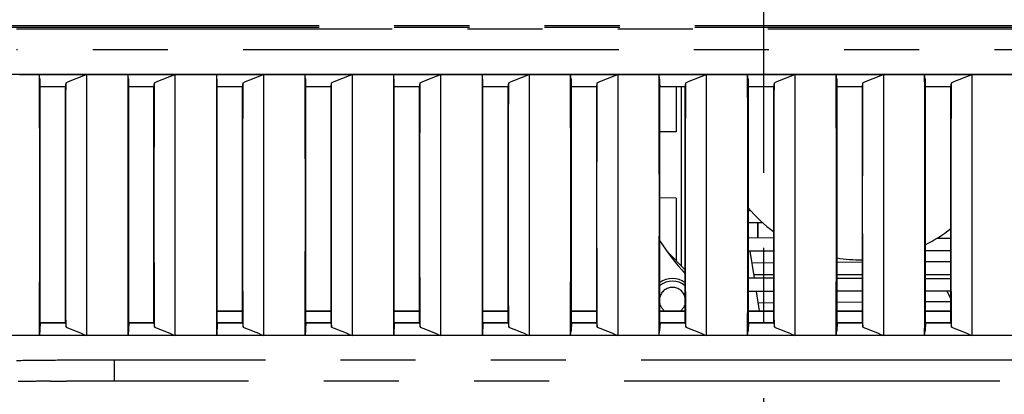
# Model space of a CAD drawing. Extents: x -160 to 260, y -170 to 127.
# Drawn here: x -37 to -18, y -94 to -87 of the extents above; entities that cross this region are included whole.
import ezdxf

# ---------------------------------------------------------------- set-up
doc = ezdxf.new("R2010")
doc.units = 0
doc.linetypes.add('CENTER', pattern=[12, 7.5, -1.5, 1.5, -1.5])
doc.linetypes.add('PHANTOM', pattern=[15, 7.5, -1.5, 1.5, -1.5, 1.5, -1.5])
doc.layers.get('0').update_dxf_attribs({"linetype": 'CONTINUOUS'})

msp = doc.modelspace()

# ---------------------------------------------------------------- linework, layer by layer
at = {"color": 7, "linetype": 'CENTER'}
msp.add_line((-22.47, -113.595), (-22.47, -49.369), dxfattribs=at)
at = {"color": 7, "linetype": 'PHANTOM'}
for p, q in [((-38.849, -86.648), (4.256, -86.648)), ((-38.849, -86.684), (4.256, -86.684)), ((-37.388, -86.717), (4.631, -86.717)), ((4.631, -87.136), (-37.388, -87.136)), ((-35.435, -93.756), (-35.435, -93.337)), ((12.577, -93.337), (-35.435, -93.337)), ((12.243, -93.756), (-35.435, -93.756))]:
    msp.add_line(p, q, dxfattribs=at)
at = {"color": 7, "linetype": 'CONTINUOUS'}
for p, q in [((12.52, -87.628), (-39.346, -87.628)), ((-37.327, -87.628), (-37.327, -87.633)), ((-37.327, -87.633), (-36.93, -87.633)), ((-36.93, -87.631), (-35.995, -87.631)), ((-36.919, -87.878), (-36.93, -87.631)), ((-36.93, -87.633), (-36.93, -87.631)), ((-35.995, -87.633), (-35.995, -87.631)), ((-35.995, -87.633), (-35.162, -87.633)), ((-35.162, -87.631), (-34.227, -87.631)), ((-35.151, -87.878), (-35.162, -87.631)), ((-35.162, -87.633), (-35.162, -87.631)), ((-34.227, -87.633), (-34.227, -87.631)), ((-34.227, -87.633), (-33.394, -87.633)), ((-33.394, -87.631), (-32.46, -87.631)), ((-33.383, -87.878), (-33.394, -87.631)), ((-33.394, -87.633), (-33.394, -87.631)), ((-32.46, -87.633), (-32.46, -87.631)), ((-32.46, -87.633), (-31.627, -87.633)), ((-31.627, -87.631), (-30.692, -87.631)), ((-31.615, -87.878), (-31.627, -87.631)), ((-31.627, -87.633), (-31.627, -87.631)), ((-30.692, -87.633), (-30.692, -87.631)), ((-30.692, -87.633), (-29.859, -87.633)), ((-29.848, -87.878), (-29.859, -87.631)), ((-29.859, -87.633), (-29.859, -87.631)), ((-29.859, -87.631), (-28.924, -87.631)), ((-28.924, -87.633), (-28.924, -87.631)), ((-28.924, -87.633), (-28.091, -87.633)), ((-28.08, -87.878), (-28.091, -87.631)), ((-28.091, -87.633), (-28.091, -87.631)), ((-28.091, -87.631), (-27.156, -87.631)), ((-27.156, -87.633), (-27.156, -87.631)), ((-27.156, -87.633), (-26.332, -87.633)), ((-26.332, -87.633), (-26.332, -87.631)), ((-26.332, -87.631), (-25.389, -87.631)), ((-26.319, -87.723), (-26.332, -87.631)), ((-25.388, -87.633), (-25.389, -87.631)), ((-25.388, -87.633), (-24.564, -87.633)), ((-24.564, -87.633), (-24.564, -87.631)), ((-24.551, -87.723), (-24.564, -87.631)), ((-24.564, -87.631), (-23.621, -87.631)), ((-23.621, -87.633), (-23.621, -87.631)), ((-23.621, -87.633), (-22.796, -87.633)), ((-22.796, -87.633), (-22.796, -87.631)), ((-22.784, -87.723), (-22.796, -87.631)), ((-22.796, -87.631), (-21.853, -87.631)), ((-21.853, -87.633), (-21.853, -87.631)), ((-21.853, -87.633), (-21.028, -87.633)), ((-21.028, -87.633), (-21.028, -87.631)), ((-21.016, -87.723), (-21.028, -87.631)), ((-21.028, -87.631), (-20.085, -87.631)), ((-20.085, -87.633), (-20.085, -87.631)), ((-20.085, -87.633), (-19.261, -87.633)), ((-19.261, -87.633), (-19.261, -87.631)), ((-19.248, -87.723), (-19.261, -87.631)), ((-19.261, -87.631), (-18.318, -87.631)), ((-18.317, -87.633), (-18.318, -87.631)), ((-18.317, -87.633), (-17.493, -87.633)), ((-36.926, -87.723), (-36.926, -92.75)), ((-36.92, -87.852), (-36.926, -87.852)), ((-36.919, -87.862), (-36.926, -87.862)), ((-36.414, -87.878), (-36.402, -87.794)), ((-35.158, -87.723), (-35.158, -92.75)), ((-35.152, -87.852), (-35.158, -87.852)), ((-35.152, -87.862), (-35.158, -87.862)), ((-34.646, -87.878), (-34.635, -87.794)), ((-33.39, -87.723), (-33.39, -92.75)), ((-33.384, -87.852), (-33.39, -87.852)), ((-32.878, -87.878), (-32.867, -87.794)), ((-31.622, -87.723), (-31.622, -92.75)), ((-31.617, -87.852), (-31.622, -87.852)), ((-31.11, -87.878), (-31.099, -87.794)), ((-29.855, -87.723), (-29.855, -92.75)), ((-29.849, -87.852), (-29.855, -87.852)), ((-29.343, -87.878), (-29.331, -87.794)), ((-28.087, -87.723), (-28.087, -92.75)), ((-28.081, -87.852), (-28.087, -87.852)), ((-27.575, -87.878), (-27.563, -87.794)), ((-26.312, -87.878), (-26.319, -87.723)), ((-26.319, -87.723), (-26.319, -92.75)), ((-26.313, -87.852), (-26.319, -87.852)), ((-25.807, -87.878), (-25.796, -87.794)), ((-24.544, -87.878), (-24.551, -87.723)), ((-24.551, -87.723), (-24.551, -92.75)), ((-24.039, -87.878), (-24.028, -87.794)), ((-22.777, -87.878), (-22.784, -87.723)), ((-22.784, -87.723), (-22.784, -92.75)), ((-22.778, -87.852), (-22.784, -87.852)), ((-22.272, -87.878), (-22.26, -87.794)), ((-21.009, -87.878), (-21.016, -87.723)), ((-21.016, -87.723), (-21.016, -92.75)), ((-21.01, -87.852), (-21.016, -87.852)), ((-20.504, -87.878), (-20.492, -87.794)), ((-19.241, -87.878), (-19.248, -87.723)), ((-19.248, -87.723), (-19.248, -92.75)), ((-19.242, -87.852), (-19.248, -87.852)), ((-18.736, -87.878), (-18.725, -87.794)), ((-36.414, -87.878), (-36.919, -87.878)), ((-36.414, -92.595), (-36.414, -87.878)), ((-34.646, -87.878), (-35.151, -87.878)), ((-34.646, -92.595), (-34.646, -87.878)), ((-32.878, -87.878), (-33.383, -87.878)), ((-32.878, -92.595), (-32.878, -87.878)), ((-31.11, -87.878), (-31.615, -87.878)), ((-31.11, -92.595), (-31.11, -87.878)), ((-29.343, -87.878), (-29.848, -87.878)), ((-29.343, -92.595), (-29.343, -87.878)), ((-27.575, -87.878), (-28.08, -87.878)), ((-27.575, -92.595), (-27.575, -87.878)), ((-25.807, -87.878), (-26.312, -87.878)), ((-25.807, -92.595), (-25.807, -87.878)), ((-24.039, -87.878), (-24.544, -87.878)), ((-24.223, -87.878), (-24.223, -88.773)), ((-24.115, -91.454), (-24.115, -87.878)), ((-24.039, -92.595), (-24.039, -87.878)), ((-22.272, -87.878), (-22.777, -87.878)), ((-22.272, -92.595), (-22.272, -87.878)), ((-20.504, -87.878), (-21.009, -87.878)), ((-20.504, -92.595), (-20.504, -87.878)), ((-18.736, -87.878), (-19.241, -87.878)), ((-18.736, -92.595), (-18.736, -87.878)), ((-24.223, -88.773), (-24.551, -88.776)), ((-24.223, -90.098), (-24.551, -90.095)), ((-24.223, -90.098), (-24.223, -91.347)), ((-22.732, -90.357), (-22.784, -90.357)), ((-22.492, -90.595), (-22.784, -90.597)), ((-22.784, -90.89), (-22.272, -90.891)), ((-19.009, -90.899), (-18.736, -90.9)), ((-24.402, -91.168), (-24.039, -91.53)), ((-22.272, -91.16), (-22.784, -91.162)), ((-22.752, -91.162), (-22.667, -91.695)), ((-18.736, -91.151), (-19.248, -91.153)), ((-22.272, -91.394), (-22.714, -91.397)), ((-20.504, -91.382), (-21.016, -91.386)), ((-18.736, -91.371), (-19.248, -91.374)), ((-22.784, -91.695), (-22.272, -91.696)), ((-22.272, -91.636), (-22.676, -91.636)), ((-20.504, -91.636), (-21.016, -91.636)), ((-21.016, -91.699), (-20.504, -91.7)), ((-18.736, -91.636), (-19.248, -91.636)), ((-19.248, -91.704), (-18.736, -91.705)), ((-22.272, -91.965), (-22.784, -91.967)), ((-22.623, -91.966), (-22.561, -92.352)), ((-20.504, -91.961), (-21.016, -91.962)), ((-18.736, -91.956), (-19.248, -91.958)), ((-18.81, -91.961), (-19.248, -91.961)), ((-18.736, -92.111), (-18.81, -91.961)), ((-20.504, -92.182), (-21.016, -92.186)), ((-18.736, -92.171), (-19.248, -92.174)), ((-33.39, -92.352), (-32.878, -92.352)), ((-33.39, -92.362), (-32.878, -92.362)), ((-31.622, -92.352), (-31.11, -92.352)), ((-31.622, -92.362), (-31.11, -92.362)), ((-29.855, -92.352), (-29.343, -92.352)), ((-29.855, -92.362), (-29.343, -92.362)), ((-28.087, -92.352), (-27.575, -92.352)), ((-28.087, -92.362), (-27.575, -92.362)), ((-26.319, -92.352), (-25.807, -92.352)), ((-26.319, -92.362), (-25.807, -92.362)), ((-24.551, -92.352), (-24.039, -92.352)), ((-24.551, -92.362), (-24.039, -92.362)), ((-22.784, -92.352), (-22.272, -92.352)), ((-22.784, -92.362), (-22.272, -92.362)), ((-22.272, -92.194), (-22.586, -92.196)), ((-21.016, -92.352), (-20.504, -92.352)), ((-21.016, -92.362), (-20.504, -92.362)), ((-19.248, -92.352), (-18.736, -92.352)), ((-19.248, -92.362), (-18.736, -92.362)), ((-36.919, -92.595), (-36.93, -92.842)), ((-36.926, -92.591), (-36.414, -92.591)), ((-36.926, -92.602), (-36.919, -92.602)), ((-36.414, -92.595), (-36.919, -92.595)), ((-36.414, -92.595), (-36.402, -92.68)), ((-35.151, -92.595), (-35.162, -92.842)), ((-35.158, -92.591), (-34.646, -92.591)), ((-35.158, -92.602), (-35.151, -92.602)), ((-34.646, -92.595), (-35.151, -92.595)), ((-34.646, -92.595), (-34.635, -92.68)), ((-33.383, -92.595), (-33.394, -92.842)), ((-33.39, -92.591), (-32.878, -92.591)), ((-33.383, -92.602), (-33.39, -92.602)), ((-32.878, -92.595), (-33.383, -92.595)), ((-32.878, -92.595), (-32.867, -92.68)), ((-31.615, -92.595), (-31.627, -92.842)), ((-31.622, -92.591), (-31.11, -92.591)), ((-31.615, -92.602), (-31.622, -92.602)), ((-31.11, -92.595), (-31.615, -92.595)), ((-31.11, -92.595), (-31.099, -92.68)), ((-29.848, -92.595), (-29.859, -92.842)), ((-29.855, -92.591), (-29.343, -92.591)), ((-29.848, -92.602), (-29.855, -92.602)), ((-29.343, -92.595), (-29.848, -92.595)), ((-29.343, -92.595), (-29.331, -92.68)), ((-28.08, -92.595), (-28.091, -92.842)), ((-28.087, -92.591), (-27.575, -92.591)), ((-28.08, -92.602), (-28.087, -92.602)), ((-27.575, -92.595), (-28.08, -92.595)), ((-27.575, -92.595), (-27.563, -92.68)), ((-26.332, -92.842), (-26.319, -92.75)), ((-26.319, -92.591), (-25.807, -92.591)), ((-26.312, -92.595), (-26.319, -92.75)), ((-26.312, -92.602), (-26.319, -92.602)), ((-25.807, -92.595), (-26.312, -92.595)), ((-25.807, -92.595), (-25.796, -92.68)), ((-24.564, -92.842), (-24.551, -92.75)), ((-24.551, -92.591), (-24.039, -92.591)), ((-24.544, -92.595), (-24.551, -92.75)), ((-24.544, -92.602), (-24.551, -92.602)), ((-24.039, -92.595), (-24.544, -92.595)), ((-24.039, -92.595), (-24.028, -92.68)), ((-22.796, -92.842), (-22.784, -92.75)), ((-22.784, -92.591), (-22.272, -92.591)), ((-22.777, -92.595), (-22.784, -92.75)), ((-22.777, -92.602), (-22.784, -92.602)), ((-22.272, -92.595), (-22.777, -92.595)), ((-22.272, -92.595), (-22.26, -92.68)), ((-21.028, -92.842), (-21.016, -92.75)), ((-21.016, -92.591), (-20.504, -92.591)), ((-21.009, -92.595), (-21.016, -92.75)), ((-21.009, -92.602), (-21.016, -92.602)), ((-20.504, -92.595), (-21.009, -92.595)), ((-20.504, -92.595), (-20.492, -92.68)), ((-19.261, -92.842), (-19.248, -92.75)), ((-19.248, -92.591), (-18.736, -92.591)), ((-19.241, -92.595), (-19.248, -92.75)), ((-19.241, -92.602), (-19.248, -92.602)), ((-18.736, -92.595), (-19.241, -92.595)), ((-18.736, -92.595), (-18.725, -92.68)), ((12.52, -92.845), (-39.172, -92.845)), ((-35.995, -92.842), (-36.93, -92.842)), ((-34.228, -92.842), (-35.162, -92.842)), ((-32.46, -92.842), (-33.394, -92.842)), ((-30.692, -92.842), (-31.627, -92.842)), ((-28.924, -92.842), (-29.859, -92.842)), ((-27.156, -92.842), (-28.091, -92.842)), ((-25.389, -92.842), (-26.332, -92.842)), ((-23.621, -92.842), (-24.564, -92.842)), ((-21.853, -92.842), (-22.796, -92.842)), ((-20.085, -92.842), (-21.028, -92.842)), ((-18.318, -92.842), (-19.261, -92.842))]:
    msp.add_line(p, q, dxfattribs=at)
for points in [[(-37.327, -87.633), (-37.327, -87.635), (-37.327, -87.637), (-37.327, -87.639), (-37.327, -87.641), (-37.327, -87.644), (-37.327, -87.646)], [(-36.93, -92.842), (-36.929, -92.536), (-36.929, -92.229), (-36.929, -91.923), (-36.928, -91.616), (-36.928, -91.31), (-36.928, -91.004), (-36.928, -90.697), (-36.928, -90.391), (-36.928, -90.084), (-36.928, -89.778), (-36.928, -89.472), (-36.928, -89.165), (-36.928, -88.859), (-36.929, -88.552), (-36.929, -88.246), (-36.929, -87.939), (-36.93, -87.633)], [(-36.402, -87.794), (-36.351, -87.773), (-36.301, -87.753), (-36.25, -87.733), (-36.199, -87.712), (-36.148, -87.692), (-36.097, -87.672), (-36.046, -87.651), (-35.995, -87.631)], [(-35.995, -87.633), (-35.995, -87.939), (-35.995, -88.246), (-35.995, -88.552), (-35.995, -88.859), (-35.995, -89.165), (-35.995, -89.472), (-35.995, -89.778), (-35.995, -90.084), (-35.995, -90.391), (-35.995, -90.697), (-35.995, -91.004), (-35.995, -91.31), (-35.995, -91.616), (-35.995, -91.923), (-35.995, -92.229), (-35.995, -92.536), (-35.995, -92.842)], [(-35.162, -92.842), (-35.162, -92.536), (-35.161, -92.229), (-35.161, -91.923), (-35.16, -91.616), (-35.16, -91.31), (-35.16, -91.004), (-35.16, -90.697), (-35.16, -90.391), (-35.16, -90.084), (-35.16, -89.778), (-35.16, -89.472), (-35.16, -89.165), (-35.16, -88.859), (-35.161, -88.552), (-35.161, -88.246), (-35.162, -87.939), (-35.162, -87.633)], [(-34.635, -87.794), (-34.584, -87.773), (-34.533, -87.753), (-34.482, -87.733), (-34.431, -87.712), (-34.38, -87.692), (-34.329, -87.672), (-34.278, -87.651), (-34.227, -87.631)], [(-34.227, -87.633), (-34.227, -87.939), (-34.227, -88.246), (-34.227, -88.552), (-34.227, -88.859), (-34.227, -89.165), (-34.227, -89.472), (-34.227, -89.778), (-34.227, -90.084), (-34.227, -90.391), (-34.227, -90.697), (-34.227, -91.004), (-34.227, -91.31), (-34.227, -91.616), (-34.227, -91.923), (-34.227, -92.229), (-34.228, -92.536), (-34.228, -92.842)], [(-33.394, -92.842), (-33.394, -92.536), (-33.393, -92.229), (-33.393, -91.923), (-33.393, -91.616), (-33.392, -91.31), (-33.392, -91.004), (-33.392, -90.697), (-33.392, -90.391), (-33.392, -90.084), (-33.392, -89.778), (-33.392, -89.472), (-33.392, -89.165), (-33.393, -88.859), (-33.393, -88.552), (-33.393, -88.246), (-33.394, -87.939), (-33.394, -87.633)], [(-32.867, -87.794), (-32.816, -87.773), (-32.765, -87.753), (-32.714, -87.733), (-32.663, -87.712), (-32.612, -87.692), (-32.561, -87.672), (-32.511, -87.651), (-32.46, -87.631)], [(-32.46, -87.633), (-32.46, -87.939), (-32.46, -88.246), (-32.46, -88.552), (-32.459, -88.859), (-32.459, -89.165), (-32.459, -89.472), (-32.459, -89.778), (-32.459, -90.084), (-32.459, -90.391), (-32.46, -90.697), (-32.46, -91.004), (-32.46, -91.31), (-32.46, -91.616), (-32.46, -91.923), (-32.46, -92.229), (-32.46, -92.536), (-32.46, -92.842)], [(-31.627, -92.842), (-31.626, -92.536), (-31.626, -92.229), (-31.625, -91.923), (-31.625, -91.616), (-31.625, -91.31), (-31.624, -91.004), (-31.624, -90.697), (-31.624, -90.391), (-31.624, -90.084), (-31.624, -89.778), (-31.624, -89.472), (-31.625, -89.165), (-31.625, -88.859), (-31.625, -88.552), (-31.626, -88.246), (-31.626, -87.939), (-31.627, -87.633)], [(-31.099, -87.794), (-31.048, -87.773), (-30.997, -87.753), (-30.946, -87.733), (-30.895, -87.712), (-30.845, -87.692), (-30.794, -87.672), (-30.743, -87.651), (-30.692, -87.631)], [(-30.692, -87.633), (-30.692, -87.939), (-30.692, -88.246), (-30.692, -88.552), (-30.692, -88.859), (-30.692, -89.165), (-30.692, -89.472), (-30.692, -89.778), (-30.692, -90.084), (-30.692, -90.391), (-30.692, -90.697), (-30.692, -91.004), (-30.692, -91.31), (-30.692, -91.616), (-30.692, -91.923), (-30.692, -92.229), (-30.692, -92.536), (-30.692, -92.842)], [(-29.859, -92.842), (-29.858, -92.536), (-29.858, -92.229), (-29.857, -91.923), (-29.857, -91.616), (-29.857, -91.31), (-29.857, -91.004), (-29.857, -90.697), (-29.856, -90.391), (-29.856, -90.084), (-29.857, -89.778), (-29.857, -89.472), (-29.857, -89.165), (-29.857, -88.859), (-29.857, -88.552), (-29.858, -88.246), (-29.858, -87.939), (-29.859, -87.633)], [(-29.331, -87.794), (-29.28, -87.773), (-29.229, -87.753), (-29.179, -87.733), (-29.128, -87.712), (-29.077, -87.692), (-29.026, -87.672), (-28.975, -87.651), (-28.924, -87.631)], [(-28.924, -87.633), (-28.924, -87.939), (-28.924, -88.246), (-28.924, -88.552), (-28.924, -88.859), (-28.924, -89.165), (-28.924, -89.472), (-28.924, -89.778), (-28.924, -90.084), (-28.924, -90.391), (-28.924, -90.697), (-28.924, -91.004), (-28.924, -91.31), (-28.924, -91.616), (-28.924, -91.923), (-28.924, -92.229), (-28.924, -92.536), (-28.924, -92.842)], [(-28.091, -92.842), (-28.091, -92.536), (-28.09, -92.229), (-28.09, -91.923), (-28.089, -91.616), (-28.089, -91.31), (-28.089, -91.004), (-28.089, -90.697), (-28.089, -90.391), (-28.089, -90.084), (-28.089, -89.778), (-28.089, -89.472), (-28.089, -89.165), (-28.089, -88.859), (-28.09, -88.552), (-28.09, -88.246), (-28.091, -87.939), (-28.091, -87.633)], [(-27.563, -87.794), (-27.513, -87.773), (-27.462, -87.753), (-27.411, -87.733), (-27.36, -87.712), (-27.309, -87.692), (-27.258, -87.672), (-27.207, -87.651), (-27.156, -87.631)], [(-27.156, -87.633), (-27.156, -87.939), (-27.156, -88.246), (-27.156, -88.552), (-27.156, -88.859), (-27.156, -89.165), (-27.156, -89.472), (-27.156, -89.778), (-27.156, -90.084), (-27.156, -90.391), (-27.156, -90.697), (-27.156, -91.004), (-27.156, -91.31), (-27.156, -91.616), (-27.156, -91.923), (-27.156, -92.229), (-27.156, -92.536), (-27.156, -92.842)], [(-26.332, -92.842), (-26.33, -92.536), (-26.329, -92.229), (-26.328, -91.923), (-26.327, -91.616), (-26.326, -91.31), (-26.325, -91.004), (-26.325, -90.697), (-26.325, -90.391), (-26.325, -90.084), (-26.325, -89.778), (-26.325, -89.472), (-26.326, -89.165), (-26.327, -88.859), (-26.328, -88.552), (-26.329, -88.246), (-26.33, -87.939), (-26.332, -87.633)], [(-25.796, -87.794), (-25.745, -87.773), (-25.694, -87.753), (-25.643, -87.733), (-25.592, -87.712), (-25.541, -87.692), (-25.49, -87.672), (-25.44, -87.651), (-25.389, -87.631)], [(-25.388, -87.633), (-25.388, -87.939), (-25.388, -88.246), (-25.388, -88.552), (-25.388, -88.859), (-25.388, -89.165), (-25.388, -89.472), (-25.388, -89.778), (-25.388, -90.084), (-25.388, -90.391), (-25.388, -90.697), (-25.388, -91.004), (-25.388, -91.31), (-25.389, -91.616), (-25.389, -91.923), (-25.389, -92.229), (-25.389, -92.536), (-25.389, -92.842)], [(-24.564, -92.842), (-24.562, -92.536), (-24.561, -92.229), (-24.56, -91.923), (-24.559, -91.616), (-24.558, -91.31), (-24.558, -91.004), (-24.557, -90.697), (-24.557, -90.391), (-24.557, -90.084), (-24.557, -89.778), (-24.558, -89.472), (-24.558, -89.165), (-24.559, -88.859), (-24.56, -88.552), (-24.561, -88.246), (-24.562, -87.939), (-24.564, -87.633)], [(-24.028, -87.794), (-23.977, -87.773), (-23.926, -87.753), (-23.875, -87.733), (-23.824, -87.712), (-23.774, -87.692), (-23.723, -87.672), (-23.672, -87.651), (-23.621, -87.631)], [(-23.621, -87.633), (-23.621, -87.939), (-23.621, -88.246), (-23.621, -88.552), (-23.621, -88.859), (-23.621, -89.165), (-23.621, -89.472), (-23.621, -89.778), (-23.621, -90.084), (-23.621, -90.391), (-23.621, -90.697), (-23.621, -91.004), (-23.621, -91.31), (-23.621, -91.616), (-23.621, -91.923), (-23.621, -92.229), (-23.621, -92.536), (-23.621, -92.842)], [(-22.796, -92.842), (-22.795, -92.536), (-22.793, -92.229), (-22.792, -91.923), (-22.791, -91.616), (-22.79, -91.31), (-22.79, -91.004), (-22.789, -90.697), (-22.789, -90.391), (-22.789, -90.084), (-22.789, -89.778), (-22.79, -89.472), (-22.79, -89.165), (-22.791, -88.859), (-22.792, -88.552), (-22.793, -88.246), (-22.795, -87.939), (-22.796, -87.633)], [(-22.26, -87.794), (-22.209, -87.773), (-22.158, -87.753), (-22.108, -87.733), (-22.057, -87.712), (-22.006, -87.692), (-21.955, -87.672), (-21.904, -87.651), (-21.853, -87.631)], [(-21.853, -87.633), (-21.853, -87.939), (-21.853, -88.246), (-21.853, -88.552), (-21.853, -88.859), (-21.853, -89.165), (-21.853, -89.472), (-21.853, -89.778), (-21.853, -90.084), (-21.853, -90.391), (-21.853, -90.697), (-21.853, -91.004), (-21.853, -91.31), (-21.853, -91.616), (-21.853, -91.923), (-21.853, -92.229), (-21.853, -92.536), (-21.853, -92.842)], [(-21.028, -92.842), (-21.027, -92.536), (-21.025, -92.229), (-21.024, -91.923), (-21.023, -91.616), (-21.023, -91.31), (-21.022, -91.004), (-21.022, -90.697), (-21.021, -90.391), (-21.021, -90.084), (-21.022, -89.778), (-21.022, -89.472), (-21.023, -89.165), (-21.023, -88.859), (-21.024, -88.552), (-21.025, -88.246), (-21.027, -87.939), (-21.028, -87.633)], [(-20.492, -87.794), (-20.442, -87.773), (-20.391, -87.753), (-20.34, -87.733), (-20.289, -87.712), (-20.238, -87.692), (-20.187, -87.672), (-20.136, -87.651), (-20.085, -87.631)], [(-20.085, -87.633), (-20.085, -87.939), (-20.085, -88.246), (-20.085, -88.552), (-20.085, -88.859), (-20.085, -89.165), (-20.085, -89.472), (-20.085, -89.778), (-20.085, -90.084), (-20.085, -90.391), (-20.085, -90.697), (-20.085, -91.004), (-20.085, -91.31), (-20.085, -91.616), (-20.085, -91.923), (-20.085, -92.229), (-20.085, -92.536), (-20.085, -92.842)], [(-19.261, -92.842), (-19.259, -92.536), (-19.258, -92.229), (-19.257, -91.923), (-19.256, -91.616), (-19.255, -91.31), (-19.254, -91.004), (-19.254, -90.697), (-19.254, -90.391), (-19.254, -90.084), (-19.254, -89.778), (-19.254, -89.472), (-19.255, -89.165), (-19.256, -88.859), (-19.257, -88.552), (-19.258, -88.246), (-19.259, -87.939), (-19.261, -87.633)], [(-18.725, -87.794), (-18.674, -87.773), (-18.623, -87.753), (-18.572, -87.733), (-18.521, -87.712), (-18.47, -87.692), (-18.419, -87.672), (-18.368, -87.651), (-18.318, -87.631)], [(-18.317, -87.633), (-18.317, -87.939), (-18.317, -88.246), (-18.317, -88.552), (-18.317, -88.859), (-18.317, -89.165), (-18.317, -89.472), (-18.317, -89.778), (-18.317, -90.084), (-18.317, -90.391), (-18.317, -90.697), (-18.317, -91.004), (-18.317, -91.31), (-18.317, -91.616), (-18.318, -91.923), (-18.318, -92.229), (-18.318, -92.536), (-18.318, -92.842)], [(-36.402, -92.68), (-36.404, -92.392), (-36.405, -92.105), (-36.406, -91.817), (-36.407, -91.53), (-36.408, -91.243), (-36.408, -90.955), (-36.409, -90.668), (-36.409, -90.38), (-36.409, -90.093), (-36.409, -89.805), (-36.408, -89.518), (-36.408, -89.231), (-36.407, -88.943), (-36.406, -88.656), (-36.405, -88.368), (-36.404, -88.081), (-36.402, -87.794)], [(-34.635, -92.68), (-34.636, -92.392), (-34.637, -92.105), (-34.638, -91.817), (-34.639, -91.53), (-34.64, -91.243), (-34.64, -90.955), (-34.641, -90.668), (-34.641, -90.38), (-34.641, -90.093), (-34.641, -89.805), (-34.64, -89.518), (-34.64, -89.231), (-34.639, -88.943), (-34.638, -88.656), (-34.637, -88.368), (-34.636, -88.081), (-34.635, -87.794)], [(-32.867, -92.68), (-32.868, -92.392), (-32.869, -92.105), (-32.87, -91.817), (-32.871, -91.53), (-32.872, -91.243), (-32.873, -90.955), (-32.873, -90.668), (-32.873, -90.38), (-32.873, -90.093), (-32.873, -89.805), (-32.873, -89.518), (-32.872, -89.231), (-32.871, -88.943), (-32.87, -88.656), (-32.869, -88.368), (-32.868, -88.081), (-32.867, -87.794)], [(-31.099, -92.68), (-31.1, -92.392), (-31.102, -92.105), (-31.103, -91.817), (-31.104, -91.53), (-31.104, -91.243), (-31.105, -90.955), (-31.105, -90.668), (-31.105, -90.38), (-31.105, -90.093), (-31.105, -89.805), (-31.105, -89.518), (-31.104, -89.231), (-31.104, -88.943), (-31.103, -88.656), (-31.102, -88.368), (-31.1, -88.081), (-31.099, -87.794)], [(-29.331, -92.68), (-29.333, -92.392), (-29.334, -92.105), (-29.335, -91.817), (-29.336, -91.53), (-29.337, -91.243), (-29.337, -90.955), (-29.337, -90.668), (-29.338, -90.38), (-29.338, -90.093), (-29.337, -89.805), (-29.337, -89.518), (-29.337, -89.231), (-29.336, -88.943), (-29.335, -88.656), (-29.334, -88.368), (-29.333, -88.081), (-29.331, -87.794)], [(-27.563, -92.68), (-27.565, -92.392), (-27.566, -92.105), (-27.567, -91.817), (-27.568, -91.53), (-27.569, -91.243), (-27.569, -90.955), (-27.57, -90.668), (-27.57, -90.38), (-27.57, -90.093), (-27.57, -89.805), (-27.569, -89.518), (-27.569, -89.231), (-27.568, -88.943), (-27.567, -88.656), (-27.566, -88.368), (-27.565, -88.081), (-27.563, -87.794)], [(-25.796, -92.68), (-25.797, -92.392), (-25.798, -92.105), (-25.799, -91.817), (-25.8, -91.53), (-25.801, -91.243), (-25.802, -90.955), (-25.802, -90.668), (-25.802, -90.38), (-25.802, -90.093), (-25.802, -89.805), (-25.802, -89.518), (-25.801, -89.231), (-25.8, -88.943), (-25.799, -88.656), (-25.798, -88.368), (-25.797, -88.081), (-25.796, -87.794)], [(-24.028, -92.68), (-24.029, -92.392), (-24.031, -92.105), (-24.032, -91.817), (-24.033, -91.53), (-24.033, -91.243), (-24.034, -90.955), (-24.034, -90.668), (-24.034, -90.38), (-24.034, -90.093), (-24.034, -89.805), (-24.034, -89.518), (-24.033, -89.231), (-24.033, -88.943), (-24.032, -88.656), (-24.031, -88.368), (-24.029, -88.081), (-24.028, -87.794)], [(-22.26, -92.68), (-22.262, -92.392), (-22.263, -92.105), (-22.264, -91.817), (-22.265, -91.53), (-22.266, -91.243), (-22.266, -90.955), (-22.266, -90.668), (-22.267, -90.38), (-22.267, -90.093), (-22.266, -89.805), (-22.266, -89.518), (-22.266, -89.231), (-22.265, -88.943), (-22.264, -88.656), (-22.263, -88.368), (-22.262, -88.081), (-22.26, -87.794)], [(-20.492, -92.68), (-20.494, -92.392), (-20.495, -92.105), (-20.496, -91.817), (-20.497, -91.53), (-20.498, -91.243), (-20.498, -90.955), (-20.499, -90.668), (-20.499, -90.38), (-20.499, -90.093), (-20.499, -89.805), (-20.498, -89.518), (-20.498, -89.231), (-20.497, -88.943), (-20.496, -88.656), (-20.495, -88.368), (-20.494, -88.081), (-20.492, -87.794)], [(-18.725, -92.68), (-18.726, -92.392), (-18.727, -92.105), (-18.728, -91.817), (-18.729, -91.53), (-18.73, -91.243), (-18.731, -90.955), (-18.731, -90.668), (-18.731, -90.38), (-18.731, -90.093), (-18.731, -89.805), (-18.731, -89.518), (-18.73, -89.231), (-18.729, -88.943), (-18.728, -88.656), (-18.727, -88.368), (-18.726, -88.081), (-18.725, -87.794)], [(-22.588, -90.596), (-22.588, -90.645), (-22.589, -90.694), (-22.589, -90.743), (-22.589, -90.792), (-22.589, -90.841), (-22.589, -90.89)], [(-22.589, -90.89), (-22.589, -90.841), (-22.589, -90.792), (-22.589, -90.743), (-22.589, -90.694), (-22.589, -90.645), (-22.589, -90.596)], [(-18.807, -91.957), (-18.808, -91.959), (-18.81, -91.961)], [(-36.402, -92.68), (-36.351, -92.7), (-36.301, -92.72), (-36.25, -92.741), (-36.199, -92.761), (-36.148, -92.781), (-36.097, -92.801), (-36.046, -92.822), (-35.995, -92.842)], [(-34.635, -92.68), (-34.584, -92.7), (-34.533, -92.72), (-34.482, -92.741), (-34.431, -92.761), (-34.38, -92.781), (-34.329, -92.801), (-34.278, -92.822), (-34.228, -92.842)], [(-32.867, -92.68), (-32.816, -92.7), (-32.765, -92.72), (-32.714, -92.741), (-32.663, -92.761), (-32.612, -92.781), (-32.562, -92.801), (-32.511, -92.822), (-32.46, -92.842)], [(-31.099, -92.68), (-31.048, -92.7), (-30.997, -92.72), (-30.946, -92.741), (-30.895, -92.761), (-30.845, -92.781), (-30.794, -92.801), (-30.743, -92.822), (-30.692, -92.842)], [(-29.331, -92.68), (-29.28, -92.7), (-29.229, -92.72), (-29.179, -92.741), (-29.128, -92.761), (-29.077, -92.781), (-29.026, -92.801), (-28.975, -92.822), (-28.924, -92.842)], [(-27.563, -92.68), (-27.513, -92.7), (-27.462, -92.72), (-27.411, -92.741), (-27.36, -92.761), (-27.309, -92.781), (-27.258, -92.801), (-27.207, -92.822), (-27.156, -92.842)], [(-25.796, -92.68), (-25.745, -92.7), (-25.694, -92.72), (-25.643, -92.741), (-25.592, -92.761), (-25.541, -92.781), (-25.49, -92.801), (-25.44, -92.822), (-25.389, -92.842)], [(-24.028, -92.68), (-23.977, -92.7), (-23.926, -92.72), (-23.875, -92.741), (-23.824, -92.761), (-23.774, -92.781), (-23.723, -92.801), (-23.672, -92.822), (-23.621, -92.842)], [(-22.26, -92.68), (-22.209, -92.7), (-22.158, -92.72), (-22.108, -92.741), (-22.057, -92.761), (-22.006, -92.781), (-21.955, -92.801), (-21.904, -92.822), (-21.853, -92.842)], [(-20.492, -92.68), (-20.442, -92.7), (-20.391, -92.72), (-20.34, -92.741), (-20.289, -92.761), (-20.238, -92.781), (-20.187, -92.801), (-20.136, -92.822), (-20.085, -92.842)], [(-18.725, -92.68), (-18.674, -92.7), (-18.623, -92.72), (-18.572, -92.741), (-18.521, -92.761), (-18.47, -92.781), (-18.419, -92.801), (-18.368, -92.822), (-18.318, -92.842)]]:
    msp.add_lwpolyline(points, dxfattribs=at)
msp.add_lwpolyline([(-35.435, -93.336, 0.000743), (-35.76, -93.336, 0.000643), (-36.086, -93.338, 0.00026), (-36.412, -93.34, 0.000443), (-36.737, -93.342, 0.000615), (-37.063, -93.345, 0.000534), (-37.389, -93.349)], format="xyb", dxfattribs=at)
at = {"color": 7, "linetype": 'PHANTOM'}
msp.add_lwpolyline([(-37.355, -93.763, -0.000455), (-37.035, -93.761, -0.000395), (-36.715, -93.759), (-36.395, -93.758, -0.000277), (-36.075, -93.757, -0.000375), (-35.755, -93.756, -0.000328), (-35.435, -93.756)], format="xyb", dxfattribs=at)
at = {"color": 7, "linetype": 'CONTINUOUS'}
for centre, radius, start, end in [((-20.545, -88.395), 2.937, 220.3574, 234.0029), ((-20.545, -88.395), 2.938, 296.208, 308.016), ((-20.545, -88.395), 4.75, 212.4973, 222.6392), ((-20.545, -88.395), 2.937, 260.7819, 270.8071), ((-24.295, -92.145), 0.438, 54.2113, 125.8271), ((-24.295, -92.145), 0.388, 48.677, 131.3702)]:
    msp.add_arc(centre, radius, start, end, dxfattribs=at)
at = {"color": 7, "linetype": 'PHANTOM'}
for radius, start, end in [(0.262, 12.9023, 167.331), (0.262, 192.669, 231.7911), (0.263, 308.2089, 347.0977)]:
    msp.add_arc((-24.295, -92.145), radius, start, end, dxfattribs=at)

doc.saveas('drawing.dxf')
